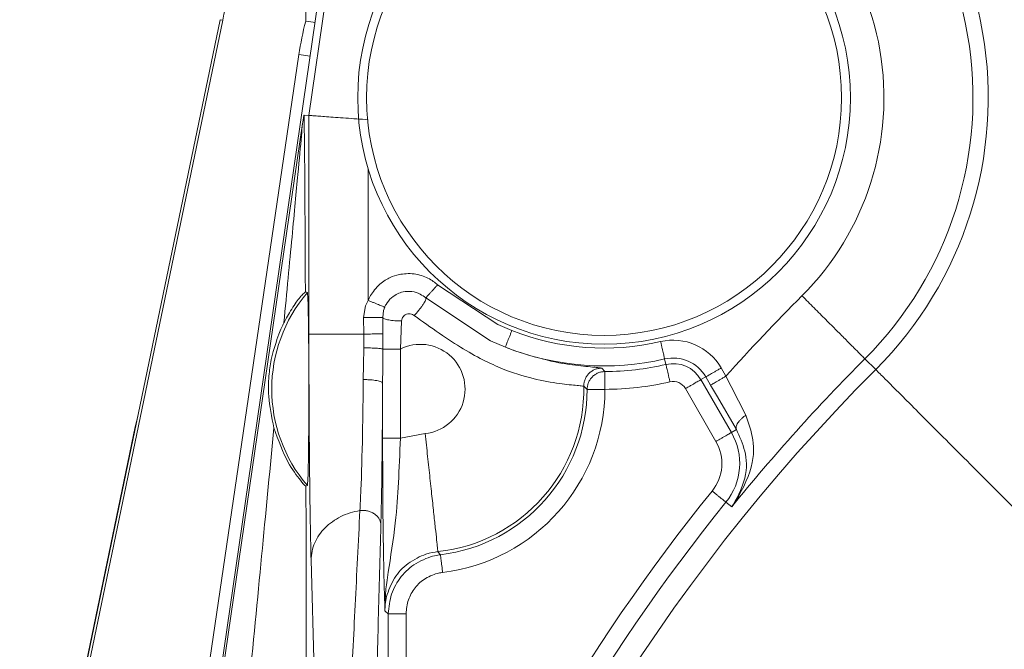
# Model space of a CAD drawing. Extents: x 0 to 8580, y 0 to 5940.
# Drawn here: x 3132 to 3144, y 3148 to 3155 of the extents above; entities that cross this region are included whole.
import ezdxf

# ---------------------------------------------------------------- set-up
doc = ezdxf.new("R2010")
doc.units = 0
doc.layers.add('M0', color=3, linetype='CONTINUOUS')

msp = doc.modelspace()

# ---------------------------------------------------------------- linework, layer by layer
at = {"layer": 'M0', "color": 1, "linetype": 'CONTINUOUS', "lineweight": 13}
for p, q in [((3135.669957, 3157.24724), (3135.669957, 3155.215924)), ((3135.83212, 3155.555074), (3133.436353, 3139.094384)), ((3135.708124, 3154.10913), (3135.917678, 3155.548829)), ((3134.663916, 3155.234909), (3132.456677, 3144.606372)), ((3134.693653, 3155.228748), (3134.663916, 3155.234909)), ((3134.693653, 3155.228748), (3132.486425, 3144.60021)), ((3135.669957, 3155.215924), (3135.760011, 3155.204267)), ((3135.760011, 3155.204267), (3135.780661, 3155.201519)), ((3135.590207, 3154.824483), (3133.282276, 3139.161331)), ((3135.590207, 3154.824483), (3135.722936, 3154.804915)), ((3135.708124, 3154.10913), (3135.651461, 3154.11321)), ((3135.708124, 3151.536908), (3135.708124, 3154.10913)), ((3133.460698, 3139.090803), (3135.632601, 3154.013456)), ((3136.406522, 3153.477129), (3136.406522, 3151.932929)), ((3137.223034, 3152.116951), (3137.930081, 3151.64932)), ((3135.690045, 3152.025773), (3135.666314, 3152.034516)), ((3136.375421, 3151.868563), (3136.406522, 3151.932929)), ((3137.843566, 3151.459552), (3137.082801, 3151.961573)), ((3136.351024, 3151.730422), (3136.375421, 3151.868563)), ((3136.586859, 3151.814772), (3136.576575, 3151.73317)), ((3136.599797, 3151.852826), (3136.586859, 3151.814772)), ((3136.355166, 3151.536908), (3136.351024, 3151.730422)), ((3136.576575, 3151.73317), (3136.577762, 3151.539656)), ((3136.797693, 3151.691703), (3136.784797, 3151.361213)), ((3137.930081, 3151.64932), (3138.096918, 3151.578709)), ((3135.708124, 3151.536908), (3136.355166, 3151.536908)), ((3136.355468, 3151.374952), (3136.355166, 3151.536908)), ((3136.577762, 3151.539656), (3136.577814, 3151.361213)), ((3138.019771, 3151.383945), (3137.843566, 3151.459552)), ((3136.350889, 3151.17078), (3136.355468, 3151.374952)), ((3136.577814, 3151.361213), (3136.576284, 3151.139555)), ((3136.577814, 3151.361213), (3136.784797, 3151.361213)), ((3136.784797, 3151.361213), (3136.784797, 3150.314039)), ((3139.89421, 3151.243972), (3139.909125, 3151.17969)), ((3142.377731, 3151.11982), (3142.250987, 3151.246554)), ((3136.347724, 3151.001414), (3136.350889, 3151.17078)), ((3136.576284, 3151.139555), (3136.575274, 3150.955783)), ((3139.153814, 3151.135974), (3139.19117, 3151.096339)), ((3140.559675, 3151.138639), (3140.615808, 3151.041382)), ((3136.575274, 3150.314039), (3136.575274, 3150.955783)), ((3140.378234, 3151.033888), (3140.321102, 3151.000914)), ((3140.321102, 3151.000914), (3140.679788, 3150.379571)), ((3140.434357, 3150.936631), (3140.378234, 3151.033888)), ((3140.615808, 3151.041382), (3140.677374, 3150.919062)), ((3138.982314, 3150.88717), (3138.942523, 3150.922892)), ((3140.498348, 3150.27482), (3140.139652, 3150.896163)), ((3140.51496, 3150.797325), (3140.434357, 3150.936631)), ((3140.677374, 3150.919062), (3140.84852, 3150.581828)), ((3140.739023, 3150.413794), (3140.51496, 3150.797325)), ((3133.685157, 3150.537196), (3133.663237, 3150.446851)), ((3133.696054, 3150.574334), (3133.685157, 3150.537196)), ((3133.663237, 3150.446851), (3132.304693, 3143.905008)), ((3140.739023, 3150.413794), (3140.679788, 3150.379571)), ((3136.575274, 3150.314039), (3136.784797, 3150.314039)), ((3136.784797, 3150.314039), (3137.076129, 3150.366581)), ((3135.673329, 3149.747985), (3135.690045, 3149.754147)), ((3140.683608, 3149.50451), (3140.615547, 3149.55955)), ((3135.868332, 3143.994021), (3135.733636, 3148.881502)), ((3137.226188, 3148.977842), (3137.226511, 3148.977509)), ((3137.226511, 3148.977509), (3137.256446, 3148.941538)), ((3136.642336, 3148.248251), (3136.602836, 3148.283473)), ((3136.642336, 3148.248251), (3136.851858, 3148.248251)), ((3136.642336, 3143.525307), (3136.642336, 3148.248251)), ((3136.851858, 3148.248251), (3136.851858, 3143.525307))]:
    msp.add_line(p, q, dxfattribs=at)
for radius in [2.898775, 2.794887]:
    msp.add_circle((3139.181135, 3154.316403), radius, dxfattribs=at)
for centre, radius, start, end in [((3139.181135, 3154.316403), 4.52067, 315, 424.516967), ((3139.181135, 3154.316403), 4.341433, 315, 424.516967), ((3139.20583, 3154.291708), 4.608448, 140.108383, 168.26816), ((3139.181135, 3154.316403), 3.293843, 315, 424.516967), ((3139.20583, 3154.291708), 3.654658, 165.351979, 171.61786), ((3137.019566, 3150.889972), 1.748616, 139.49284, 220.50716), ((3157.974566, 3135.522972), 23.284082, 135, 138.203829), ((3139.181135, 3154.316403), 2.944562, 248.394799, 283.066467), ((3137.019566, 3150.889972), 0.526454, 276.167579, 476.483681), ((3139.994411, 3150.812267), 0.652713, 30, 103.066467), ((3139.181135, 3154.316403), 3.15408, 248.394799, 283.066467), ((3139.181135, 3154.316403), 3.220046, 270.178646, 283.066467), ((3139.994411, 3150.812267), 0.443195, 30, 103.066467), ((3139.994411, 3150.812267), 0.377229, 30, 103.066467), ((3157.974566, 3135.522972), 22.236492, 135, 141.040776), ((3157.974566, 3135.522972), 22.057255, 135, 245.149498), ((3139.181135, 3154.316403), 3.429564, 270.178646, 283.066467), ((3139.994411, 3150.812267), 0.167711, 30, 103.066467), ((3137.019566, 3150.889972), 1.923241, 276.167579, 360.980514), ((3137.019566, 3150.889972), 1.962746, 276.931753, 359.917791), ((3137.019566, 3150.889972), 2.172264, 276.931753, 359.917791), ((3140.050644, 3150.01637), 0.726479, 321.040776, 390), ((3140.050644, 3150.01637), 0.516961, 321.040776, 390), ((3157.974566, 3135.522972), 22.533539, 141.040776, 159.225644), ((3157.974566, 3135.522972), 22.324021, 141.040776, 159.225644)]:
    msp.add_arc(centre, radius, start, end, dxfattribs=at)
at = {"layer": 'M0', "color": 1, "linetype": 'CONTINUOUS', "lineweight": 13, "extrusion": (0, 0, -1)}
for points, knots in [([(3135.632601, 3154.013456), (3135.632852, 3154.015053), (3135.633104, 3154.016651), (3135.633392, 3154.018452), (3135.635073, 3154.028969), (3135.637986, 3154.046398), (3135.640594, 3154.062167), (3135.643202, 3154.077936), (3135.645504, 3154.092041), (3135.648036, 3154.101886), (3135.649149, 3154.106209), (3135.650305, 3154.10971), (3135.651461, 3154.11321)], [0, 0, 0, 0, 1, 1, 1, 2, 2, 2, 3, 3, 3, 4, 4, 4, 4]), ([(3135.651461, 3154.11321), (3135.653265, 3153.99105), (3135.655068, 3153.868894), (3135.656665, 3153.712027), (3135.658516, 3153.530144), (3135.660089, 3153.301607), (3135.661651, 3153.014243), (3135.663212, 3152.72688), (3135.664763, 3152.380701), (3135.666314, 3152.034516)], [0, 0, 0, 0, 1, 1, 1, 2, 2, 2, 3, 3, 3, 3]), ([(3135.708124, 3154.10913), (3135.712931, 3154.108766), (3135.717739, 3154.108402), (3135.723602, 3154.107965), (3135.733991, 3154.10719), (3135.7477, 3154.106188), (3135.764747, 3154.104967), (3135.78277, 3154.103676), (3135.804534, 3154.102141), (3135.830008, 3154.100304), (3135.855481, 3154.098467), (3135.884673, 3154.096329), (3135.916929, 3154.093976), (3135.949185, 3154.091623), (3135.984512, 3154.089054), (3136.022262, 3154.086315), (3136.060012, 3154.083576), (3136.100191, 3154.080665), (3136.142032, 3154.077655), (3136.183874, 3154.074646), (3136.227384, 3154.071537), (3136.271743, 3154.068329), (3136.316101, 3154.065121), (3136.361313, 3154.061812), (3136.406522, 3154.058504)], [0, 0, 0, 0, 1, 1, 1, 2, 2, 2, 3, 3, 3, 4, 4, 4, 5, 5, 5, 6, 6, 6, 7, 7, 7, 8, 8, 8, 8]), ([(3135.413388, 3151.668388), (3135.447211, 3152.024571), (3135.481035, 3152.380757), (3135.509125, 3152.678092), (3135.537215, 3152.975426), (3135.559572, 3153.213917), (3135.578445, 3153.414844), (3135.595666, 3153.598179), (3135.609988, 3153.750246), (3135.619892, 3153.863074), (3135.624873, 3153.919816), (3135.628737, 3153.966637), (3135.632601, 3154.013456)], [0, 0, 0, 0, 1, 1, 1, 2, 2, 2, 3, 3, 3, 4, 4, 4, 4]), ([(3136.406522, 3151.932929), (3136.413861, 3151.950349), (3136.421198, 3151.967769), (3136.434292, 3151.989718), (3136.458045, 3152.029536), (3136.500733, 3152.084261), (3136.543216, 3152.122863), (3136.5857, 3152.161465), (3136.627975, 3152.183949), (3136.663257, 3152.200885), (3136.698539, 3152.21782), (3136.726822, 3152.229211), (3136.773201, 3152.237689), (3136.819581, 3152.246167), (3136.884055, 3152.251739), (3136.945087, 3152.244684), (3137.006119, 3152.237628), (3137.063706, 3152.21795), (3137.109457, 3152.194556), (3137.155208, 3152.171162), (3137.189121, 3152.144058), (3137.223034, 3152.116951)], [0, 0, 0, 0, 1, 1, 1, 2, 2, 2, 3, 3, 3, 4, 4, 4, 5, 5, 5, 6, 6, 6, 7, 7, 7, 7]), ([(3137.082801, 3151.961573), (3137.083995, 3151.962882), (3137.085192, 3151.964193), (3137.086663, 3151.96582), (3137.088901, 3151.968296), (3137.091783, 3151.97151), (3137.095427, 3151.975562), (3137.099126, 3151.979676), (3137.103619, 3151.984661), (3137.108791, 3151.990384), (3137.113963, 3151.996107), (3137.119821, 3152.002575), (3137.126267, 3152.009702), (3137.132713, 3152.016829), (3137.139751, 3152.02462), (3137.14724, 3152.032934), (3137.154728, 3152.041247), (3137.162671, 3152.050088), (3137.17093, 3152.059246), (3137.179188, 3152.068405), (3137.187767, 3152.077887), (3137.196503, 3152.087557), (3137.20524, 3152.097228), (3137.214138, 3152.10709), (3137.223034, 3152.116951)], [0, 0, 0, 0, 1, 1, 1, 2, 2, 2, 3, 3, 3, 4, 4, 4, 5, 5, 5, 6, 6, 6, 7, 7, 7, 8, 8, 8, 8]), ([(3135.666314, 3152.034516), (3135.655729, 3152.024511), (3135.645144, 3152.014503), (3135.633465, 3152.002208), (3135.609827, 3151.977324), (3135.581706, 3151.943057), (3135.546845, 3151.892378), (3135.511985, 3151.841699), (3135.470384, 3151.774599), (3135.444915, 3151.729007), (3135.43136, 3151.70474), (3135.422374, 3151.686563), (3135.413388, 3151.668388)], [0, 0, 0, 0, 1, 1, 1, 2, 2, 2, 3, 3, 3, 4, 4, 4, 4]), ([(3135.690045, 3152.025773), (3135.692033, 3152.008129), (3135.694022, 3151.990488), (3135.695489, 3151.968568), (3135.698185, 3151.928273), (3135.69912, 3151.873536), (3135.700277, 3151.810193), (3135.701439, 3151.746494), (3135.702826, 3151.674099), (3135.703972, 3151.571214), (3135.705117, 3151.46833), (3135.706021, 3151.334966), (3135.706459, 3151.253798), (3135.706666, 3151.215472), (3135.706769, 3151.188784), (3135.706875, 3151.153877), (3135.707157, 3151.061683), (3135.707466, 3150.912175), (3135.707219, 3150.758022), (3135.706972, 3150.60387), (3135.70617, 3150.445073), (3135.705085, 3150.32145), (3135.704001, 3150.197826), (3135.702635, 3150.109378), (3135.701442, 3150.02993), (3135.70025, 3149.950481), (3135.699231, 3149.880028), (3135.696238, 3149.828422), (3135.694578, 3149.799799), (3135.692312, 3149.776972), (3135.690045, 3149.754147)], [0, 0, 0, 0, 1, 1, 1, 2, 2, 2, 3, 3, 3, 4, 4, 4, 5, 5, 5, 6, 6, 6, 7, 7, 7, 8, 8, 8, 9, 9, 9, 10, 10, 10, 10]), ([(3137.082801, 3151.961573), (3137.062742, 3151.977573), (3137.042682, 3151.993567), (3137.015625, 3152.007371), (3136.988568, 3152.021174), (3136.954514, 3152.032777), (3136.91842, 3152.036931), (3136.882327, 3152.041084), (3136.844194, 3152.037781), (3136.816761, 3152.032767), (3136.789328, 3152.027754), (3136.772595, 3152.021023), (3136.751729, 3152.011034), (3136.730862, 3152.001046), (3136.705864, 3151.987792), (3136.680733, 3151.964987), (3136.655602, 3151.942183), (3136.630342, 3151.909822), (3136.616263, 3151.886299), (3136.608518, 3151.87336), (3136.604158, 3151.863092), (3136.599797, 3151.852826)], [0, 0, 0, 0, 1, 1, 1, 2, 2, 2, 3, 3, 3, 4, 4, 4, 5, 5, 5, 6, 6, 6, 7, 7, 7, 7]), ([(3136.599797, 3151.852826), (3136.598112, 3151.853521), (3136.596425, 3151.854217), (3136.594332, 3151.855074), (3136.591222, 3151.856348), (3136.587208, 3151.857981), (3136.582144, 3151.86007), (3136.577018, 3151.862184), (3136.570809, 3151.864768), (3136.563669, 3151.867731), (3136.556529, 3151.870693), (3136.54845, 3151.874037), (3136.539573, 3151.877723), (3136.530696, 3151.881409), (3136.521014, 3151.885441), (3136.510711, 3151.889713), (3136.500407, 3151.893986), (3136.489478, 3151.898502), (3136.478122, 3151.903203), (3136.466765, 3151.907903), (3136.454976, 3151.91279), (3136.442972, 3151.917775), (3136.430968, 3151.92276), (3136.418744, 3151.927845), (3136.406522, 3151.932929)], [0, 0, 0, 0, 1, 1, 1, 2, 2, 2, 3, 3, 3, 4, 4, 4, 5, 5, 5, 6, 6, 6, 7, 7, 7, 8, 8, 8, 8]), ([(3136.946867, 3151.755153), (3136.956825, 3151.765953), (3136.966779, 3151.776752), (3136.976479, 3151.787794), (3136.986178, 3151.798836), (3136.995616, 3151.810118), (3137.004592, 3151.821267), (3137.013568, 3151.832416), (3137.022076, 3151.843429), (3137.029937, 3151.854075), (3137.037798, 3151.864721), (3137.045005, 3151.874997), (3137.051409, 3151.884717), (3137.057814, 3151.894438), (3137.063407, 3151.903598), (3137.068042, 3151.911946), (3137.072677, 3151.920294), (3137.076346, 3151.927823), (3137.079106, 3151.934428), (3137.081866, 3151.941033), (3137.083708, 3151.946706), (3137.084092, 3151.951248), (3137.084434, 3151.955289), (3137.083615, 3151.95843), (3137.082801, 3151.961573)], [0, 0, 0, 0, 1, 1, 1, 2, 2, 2, 3, 3, 3, 4, 4, 4, 5, 5, 5, 6, 6, 6, 7, 7, 7, 8, 8, 8, 8]), ([(3141.510238, 3151.987303), (3141.558189, 3151.939339), (3141.606137, 3151.891378), (3141.653188, 3151.844332), (3141.700238, 3151.797287), (3141.746384, 3151.751162), (3141.790767, 3151.706774), (3141.835149, 3151.662386), (3141.877762, 3151.619741), (3141.917802, 3151.579708), (3141.957842, 3151.539675), (3141.995302, 3151.502261), (3142.029516, 3151.468046), (3142.06373, 3151.43383), (3142.09469, 3151.402819), (3142.121714, 3151.375785), (3142.148739, 3151.348751), (3142.171821, 3151.3257), (3142.190941, 3151.30659), (3142.209021, 3151.288518), (3142.223552, 3151.273977), (3142.234573, 3151.262957), (3142.24079, 3151.256741), (3142.245888, 3151.251648), (3142.250987, 3151.246554)], [0, 0, 0, 0, 1, 1, 1, 2, 2, 2, 3, 3, 3, 4, 4, 4, 5, 5, 5, 6, 6, 6, 7, 7, 7, 8, 8, 8, 8]), ([(3136.946867, 3151.755153), (3136.940947, 3151.759426), (3136.935026, 3151.763692), (3136.927122, 3151.767227), (3136.919217, 3151.770761), (3136.909329, 3151.77355), (3136.899539, 3151.774721), (3136.889749, 3151.775891), (3136.880057, 3151.77543), (3136.870448, 3151.773472), (3136.860838, 3151.771513), (3136.851315, 3151.768044), (3136.842595, 3151.763146), (3136.833874, 3151.758249), (3136.825959, 3151.75191), (3136.819238, 3151.744495), (3136.812517, 3151.737079), (3136.806997, 3151.728575), (3136.803605, 3151.719597), (3136.800212, 3151.71062), (3136.798955, 3151.701159), (3136.797693, 3151.691703)], [0, 0, 0, 0, 1, 1, 1, 2, 2, 2, 3, 3, 3, 4, 4, 4, 5, 5, 5, 6, 6, 6, 7, 7, 7, 7]), ([(3135.413388, 3151.668388), (3135.394873, 3151.631375), (3135.376355, 3151.594365), (3135.35432, 3151.535493), (3135.326011, 3151.459858), (3135.291892, 3151.348154), (3135.272197, 3151.267537), (3135.252502, 3151.18692), (3135.247223, 3151.137399), (3135.24068, 3151.068611), (3135.234138, 3150.999823), (3135.226326, 3150.911781), (3135.235289, 3150.80257), (3135.244251, 3150.69336), (3135.26998, 3150.562989), (3135.29571, 3150.432612)], [0, 0, 0, 0, 1, 1, 1, 2, 2, 2, 3, 3, 3, 4, 4, 4, 5, 5, 5, 5]), ([(3136.576575, 3151.73317), (3136.574363, 3151.733178), (3136.572148, 3151.733186), (3136.569373, 3151.73317), (3136.565528, 3151.733148), (3136.560597, 3151.733078), (3136.554405, 3151.733004), (3136.548214, 3151.732929), (3136.540751, 3151.73285), (3136.532246, 3151.732754), (3136.52374, 3151.732658), (3136.514184, 3151.732545), (3136.503747, 3151.732421), (3136.49331, 3151.732296), (3136.481985, 3151.732161), (3136.470003, 3151.732004), (3136.458021, 3151.731848), (3136.445376, 3151.731671), (3136.432314, 3151.731505), (3136.419251, 3151.731339), (3136.405765, 3151.731184), (3136.392148, 3151.731005), (3136.37853, 3151.730827), (3136.364776, 3151.730624), (3136.351024, 3151.730422)], [0, 0, 0, 0, 1, 1, 1, 2, 2, 2, 3, 3, 3, 4, 4, 4, 5, 5, 5, 6, 6, 6, 7, 7, 7, 8, 8, 8, 8]), ([(3136.797693, 3151.691703), (3136.784132, 3151.691749), (3136.770575, 3151.691796), (3136.757172, 3151.692202), (3136.74377, 3151.692609), (3136.730528, 3151.693377), (3136.717714, 3151.694367), (3136.7049, 3151.695358), (3136.692522, 3151.696573), (3136.680795, 3151.698031), (3136.669068, 3151.699489), (3136.658, 3151.701192), (3136.64779, 3151.70311), (3136.637579, 3151.705029), (3136.628235, 3151.707167), (3136.619947, 3151.709439), (3136.61166, 3151.711711), (3136.604437, 3151.714119), (3136.598298, 3151.716683), (3136.592158, 3151.719247), (3136.587112, 3151.721968), (3136.583663, 3151.72476), (3136.580259, 3151.727516), (3136.57842, 3151.730343), (3136.576575, 3151.73317)], [0, 0, 0, 0, 1, 1, 1, 2, 2, 2, 3, 3, 3, 4, 4, 4, 5, 5, 5, 6, 6, 6, 7, 7, 7, 8, 8, 8, 8]), ([(3138.942523, 3150.922892), (3138.923492, 3150.925696), (3138.904459, 3150.9285), (3138.881831, 3150.931052), (3138.833528, 3150.9365), (3138.768832, 3150.940805), (3138.686787, 3150.951203), (3138.601912, 3150.96196), (3138.498463, 3150.979242), (3138.38721, 3151.004411), (3138.275958, 3151.02958), (3138.156895, 3151.062642), (3138.014671, 3151.118405), (3137.872446, 3151.174167), (3137.70705, 3151.252638), (3137.525223, 3151.362546), (3137.343396, 3151.472453), (3137.145129, 3151.613805), (3136.946867, 3151.755153)], [0, 0, 0, 0, 1, 1, 1, 2, 2, 2, 3, 3, 3, 4, 4, 4, 5, 5, 5, 6, 6, 6, 6]), ([(3135.733636, 3148.881502), (3135.730643, 3149.004664), (3135.72765, 3149.127822), (3135.724965, 3149.271194), (3135.722281, 3149.414567), (3135.719904, 3149.578142), (3135.717825, 3149.752482), (3135.715747, 3149.926821), (3135.713967, 3150.111914), (3135.712506, 3150.305712), (3135.711046, 3150.499511), (3135.709905, 3150.702003), (3135.709228, 3150.908653), (3135.708551, 3151.115304), (3135.708338, 3151.326103), (3135.708124, 3151.536908)], [0, 0, 0, 0, 1, 1, 1, 2, 2, 2, 3, 3, 3, 4, 4, 4, 5, 5, 5, 5]), ([(3136.577762, 3151.539656), (3136.57492, 3151.539632), (3136.572075, 3151.539608), (3136.568353, 3151.539573), (3136.564054, 3151.539532), (3136.558576, 3151.539476), (3136.552053, 3151.539406), (3136.54553, 3151.539337), (3136.537951, 3151.539254), (3136.529446, 3151.539156), (3136.52094, 3151.539059), (3136.5115, 3151.538946), (3136.501301, 3151.538823), (3136.491102, 3151.538701), (3136.480137, 3151.538568), (3136.468608, 3151.538407), (3136.457079, 3151.538246), (3136.44498, 3151.538056), (3136.432512, 3151.537907), (3136.420044, 3151.537759), (3136.407202, 3151.537651), (3136.39425, 3151.537491), (3136.381298, 3151.537331), (3136.368231, 3151.53712), (3136.355166, 3151.536908)], [0, 0, 0, 0, 1, 1, 1, 2, 2, 2, 3, 3, 3, 4, 4, 4, 5, 5, 5, 6, 6, 6, 7, 7, 7, 8, 8, 8, 8]), ([(3138.019771, 3151.383945), (3138.020303, 3151.385289), (3138.020836, 3151.386635), (3138.021488, 3151.388275), (3138.022634, 3151.391157), (3138.024152, 3151.394956), (3138.026026, 3151.399683), (3138.028023, 3151.404716), (3138.030427, 3151.410811), (3138.033239, 3151.417919), (3138.036051, 3151.425026), (3138.039274, 3151.433154), (3138.042836, 3151.44215), (3138.046398, 3151.451145), (3138.050303, 3151.461016), (3138.054473, 3151.471543), (3138.058642, 3151.48207), (3138.063079, 3151.493258), (3138.067702, 3151.504933), (3138.072324, 3151.516609), (3138.077134, 3151.528778), (3138.082034, 3151.541155), (3138.086934, 3151.553532), (3138.091927, 3151.566121), (3138.096918, 3151.578709)], [0, 0, 0, 0, 1, 1, 1, 2, 2, 2, 3, 3, 3, 4, 4, 4, 5, 5, 5, 6, 6, 6, 7, 7, 7, 8, 8, 8, 8]), ([(3139.89421, 3151.243972), (3139.893882, 3151.245368), (3139.893554, 3151.246767), (3139.893159, 3151.248469), (3139.892451, 3151.251514), (3139.891526, 3151.25554), (3139.890369, 3151.260543), (3139.88915, 3151.265811), (3139.887672, 3151.272172), (3139.885945, 3151.279611), (3139.884219, 3151.28705), (3139.882242, 3151.295576), (3139.880054, 3151.305008), (3139.877866, 3151.314439), (3139.875465, 3151.324785), (3139.872904, 3151.335817), (3139.870343, 3151.346849), (3139.867621, 3151.358574), (3139.864785, 3151.370789), (3139.86195, 3151.383004), (3139.858999, 3151.395716), (3139.85599, 3151.408676), (3139.85298, 3151.421636), (3139.84991, 3151.43485), (3139.846841, 3151.448062)], [0, 0, 0, 0, 1, 1, 1, 2, 2, 2, 3, 3, 3, 4, 4, 4, 5, 5, 5, 6, 6, 6, 7, 7, 7, 8, 8, 8, 8]), ([(3136.577814, 3151.361213), (3136.574944, 3151.362066), (3136.572069, 3151.362919), (3136.568207, 3151.363711), (3136.563903, 3151.364595), (3136.558362, 3151.365404), (3136.551803, 3151.366209), (3136.545244, 3151.367015), (3136.537656, 3151.367816), (3136.529154, 3151.368541), (3136.520653, 3151.369266), (3136.511229, 3151.369913), (3136.501051, 3151.370539), (3136.490874, 3151.371165), (3136.479934, 3151.371769), (3136.468442, 3151.372288), (3136.456949, 3151.372807), (3136.444899, 3151.373241), (3136.432481, 3151.37362), (3136.420062, 3151.373999), (3136.407271, 3151.374323), (3136.394375, 3151.374536), (3136.381479, 3151.374749), (3136.368472, 3151.374851), (3136.355468, 3151.374952)], [0, 0, 0, 0, 1, 1, 1, 2, 2, 2, 3, 3, 3, 4, 4, 4, 5, 5, 5, 6, 6, 6, 7, 7, 7, 8, 8, 8, 8]), ([(3138.019771, 3151.383945), (3138.059801, 3151.367923), (3138.099831, 3151.3519), (3138.155112, 3151.333069), (3138.261057, 3151.29698), (3138.423004, 3151.250577), (3138.555182, 3151.220324), (3138.68736, 3151.190072), (3138.789772, 3151.175966), (3138.878021, 3151.166117), (3138.963502, 3151.156577), (3139.035693, 3151.15103), (3139.088345, 3151.144884), (3139.11303, 3151.142002), (3139.133422, 3151.138988), (3139.153814, 3151.135974)], [0, 0, 0, 0, 1, 1, 1, 2, 2, 2, 3, 3, 3, 4, 4, 4, 5, 5, 5, 5]), ([(3139.956494, 3150.975601), (3139.953428, 3150.988805), (3139.950363, 3151.002005), (3139.947355, 3151.014986), (3139.944348, 3151.027967), (3139.9414, 3151.040722), (3139.93856, 3151.052956), (3139.935721, 3151.065191), (3139.932992, 3151.076899), (3139.930431, 3151.087929), (3139.92787, 3151.098958), (3139.925479, 3151.109303), (3139.923291, 3151.118738), (3139.921103, 3151.128173), (3139.919118, 3151.136692), (3139.917389, 3151.144134), (3139.91566, 3151.151577), (3139.914188, 3151.157935), (3139.912966, 3151.163203), (3139.911813, 3151.168172), (3139.910883, 3151.172165), (3139.910176, 3151.175193), (3139.909779, 3151.176897), (3139.909452, 3151.178292), (3139.909125, 3151.17969)], [0, 0, 0, 0, 1, 1, 1, 2, 2, 2, 3, 3, 3, 4, 4, 4, 5, 5, 5, 6, 6, 6, 7, 7, 7, 8, 8, 8, 8]), ([(3138.942523, 3150.922892), (3138.943099, 3150.936814), (3138.943672, 3150.950738), (3138.945989, 3150.964443), (3138.948305, 3150.978147), (3138.95236, 3150.991636), (3138.957615, 3151.004578), (3138.96287, 3151.01752), (3138.969321, 3151.029919), (3138.976964, 3151.041549), (3138.984608, 3151.053179), (3138.993439, 3151.064044), (3139.003256, 3151.07394), (3139.013073, 3151.083835), (3139.023872, 3151.092765), (3139.035449, 3151.100502), (3139.047026, 3151.108239), (3139.059377, 3151.114788), (3139.072264, 3151.120153), (3139.085151, 3151.125519), (3139.098572, 3151.129705), (3139.112253, 3151.132144), (3139.125935, 3151.134583), (3139.139874, 3151.13528), (3139.153814, 3151.135974)], [0, 0, 0, 0, 1, 1, 1, 2, 2, 2, 3, 3, 3, 4, 4, 4, 5, 5, 5, 6, 6, 6, 7, 7, 7, 8, 8, 8, 8]), ([(3138.982314, 3150.88717), (3138.983113, 3150.900821), (3138.983908, 3150.914473), (3138.986384, 3150.927888), (3138.988859, 3150.941303), (3138.993008, 3150.954485), (3138.998301, 3150.967107), (3139.003595, 3150.979729), (3139.010028, 3150.991795), (3139.017609, 3151.003162), (3139.02519, 3151.014529), (3139.033914, 3151.025202), (3139.043578, 3151.034887), (3139.053243, 3151.044573), (3139.063843, 3151.053276), (3139.075199, 3151.060867), (3139.086555, 3151.068457), (3139.098663, 3151.07494), (3139.111285, 3151.080268), (3139.123908, 3151.085596), (3139.137042, 3151.089773), (3139.150442, 3151.092259), (3139.163842, 3151.094744), (3139.177505, 3151.095543), (3139.19117, 3151.096339)], [0, 0, 0, 0, 1, 1, 1, 2, 2, 2, 3, 3, 3, 4, 4, 4, 5, 5, 5, 6, 6, 6, 7, 7, 7, 8, 8, 8, 8]), ([(3139.191826, 3150.886837), (3139.191785, 3150.900421), (3139.191744, 3150.914), (3139.191701, 3150.927305), (3139.191658, 3150.94061), (3139.191614, 3150.953634), (3139.191576, 3150.966191), (3139.191538, 3150.978749), (3139.191506, 3150.990834), (3139.191472, 3151.002163), (3139.191438, 3151.013492), (3139.191401, 3151.024057), (3139.191368, 3151.033722), (3139.191335, 3151.043386), (3139.191307, 3151.052143), (3139.191285, 3151.059784), (3139.191263, 3151.067425), (3139.191248, 3151.073944), (3139.191233, 3151.079352), (3139.191218, 3151.084496), (3139.191204, 3151.088629), (3139.191191, 3151.091759), (3139.191184, 3151.093492), (3139.191177, 3151.094914), (3139.19117, 3151.096339)], [0, 0, 0, 0, 1, 1, 1, 2, 2, 2, 3, 3, 3, 4, 4, 4, 5, 5, 5, 6, 6, 6, 7, 7, 7, 8, 8, 8, 8]), ([(3140.378234, 3151.033888), (3140.379481, 3151.034612), (3140.38073, 3151.035338), (3140.382252, 3151.03622), (3140.384948, 3151.037781), (3140.388512, 3151.039837), (3140.392942, 3151.042381), (3140.397622, 3151.045069), (3140.403278, 3151.048307), (3140.409897, 3151.052124), (3140.416516, 3151.05594), (3140.424103, 3151.060341), (3140.432483, 3151.065197), (3140.440863, 3151.070053), (3140.450042, 3151.075368), (3140.459847, 3151.081018), (3140.469652, 3151.086667), (3140.480088, 3151.092653), (3140.490958, 3151.09892), (3140.501828, 3151.105187), (3140.513136, 3151.111738), (3140.524661, 3151.118405), (3140.536185, 3151.125071), (3140.547931, 3151.131856), (3140.559675, 3151.138639)], [0, 0, 0, 0, 1, 1, 1, 2, 2, 2, 3, 3, 3, 4, 4, 4, 5, 5, 5, 6, 6, 6, 7, 7, 7, 8, 8, 8, 8]), ([(3147.316119, 3146.18138), (3146.996447, 3146.501081), (3146.676773, 3146.820783), (3146.36311, 3147.134462), (3146.049447, 3147.448141), (3145.74179, 3147.755801), (3145.445916, 3148.051656), (3145.150043, 3148.347511), (3144.865948, 3148.631565), (3144.599022, 3148.898488), (3144.332095, 3149.165411), (3144.082331, 3149.415208), (3143.854234, 3149.643318), (3143.626136, 3149.871428), (3143.4197, 3150.077857), (3143.239552, 3150.258), (3143.059403, 3150.438143), (3142.905538, 3150.592006), (3142.778082, 3150.719469), (3142.657553, 3150.840006), (3142.560638, 3150.936938), (3142.487166, 3151.010407), (3142.445714, 3151.051856), (3142.411722, 3151.085839), (3142.377731, 3151.11982)], [0, 0, 0, 0, 1, 1, 1, 2, 2, 2, 3, 3, 3, 4, 4, 4, 5, 5, 5, 6, 6, 6, 7, 7, 7, 8, 8, 8, 8]), ([(3136.308224, 3149.461211), (3136.312102, 3149.534592), (3136.315979, 3149.607971), (3136.319923, 3149.705435), (3136.326914, 3149.878151), (3136.334115, 3150.126489), (3136.338784, 3150.35509), (3136.343452, 3150.583691), (3136.345588, 3150.79255), (3136.347724, 3151.001414)], [0, 0, 0, 0, 1, 1, 1, 2, 2, 2, 3, 3, 3, 3]), ([(3136.575274, 3150.955783), (3136.574153, 3150.958934), (3136.573026, 3150.962084), (3136.570164, 3150.965109), (3136.567236, 3150.968203), (3136.562483, 3150.971164), (3136.556497, 3150.974019), (3136.550512, 3150.976873), (3136.543281, 3150.979617), (3136.534837, 3150.982179), (3136.526393, 3150.98474), (3136.516726, 3150.987116), (3136.506089, 3150.989257), (3136.495453, 3150.991397), (3136.483837, 3150.9933), (3136.471481, 3150.994919), (3136.459125, 3150.996538), (3136.44602, 3150.997871), (3136.432439, 3150.998916), (3136.418858, 3150.99996), (3136.404795, 3151.000712), (3136.390597, 3151.001081), (3136.376399, 3151.001449), (3136.36206, 3151.001431), (3136.347724, 3151.001414)], [0, 0, 0, 0, 1, 1, 1, 2, 2, 2, 3, 3, 3, 4, 4, 4, 5, 5, 5, 6, 6, 6, 7, 7, 7, 8, 8, 8, 8]), ([(3136.575274, 3150.955783), (3136.574171, 3150.72915), (3136.573069, 3150.50252), (3136.570663, 3150.254752), (3136.568258, 3150.006985), (3136.56455, 3149.738091), (3136.560931, 3149.551057), (3136.558897, 3149.445904), (3136.55689, 3149.366627), (3136.554884, 3149.287348)], [0, 0, 0, 0, 1, 1, 1, 2, 2, 2, 3, 3, 3, 3]), ([(3140.139652, 3150.896163), (3140.151397, 3150.902915), (3140.16314, 3150.909666), (3140.174666, 3150.916314), (3140.186192, 3150.922962), (3140.197494, 3150.929505), (3140.208368, 3150.935799), (3140.219242, 3150.942092), (3140.229681, 3150.948134), (3140.23949, 3150.953785), (3140.249299, 3150.959435), (3140.258471, 3150.964691), (3140.266853, 3150.969522), (3140.275236, 3150.974353), (3140.28282, 3150.978754), (3140.28944, 3150.982595), (3140.296059, 3150.986436), (3140.301708, 3150.989713), (3140.306395, 3150.992421), (3140.310822, 3150.994978), (3140.314386, 3150.997023), (3140.317085, 3150.998583), (3140.318609, 3150.999463), (3140.319855, 3151.000188), (3140.321102, 3151.000914)], [0, 0, 0, 0, 1, 1, 1, 2, 2, 2, 3, 3, 3, 4, 4, 4, 5, 5, 5, 6, 6, 6, 7, 7, 7, 8, 8, 8, 8]), ([(3140.434357, 3150.936631), (3140.435603, 3150.937357), (3140.436851, 3150.938083), (3140.438375, 3150.938963), (3140.441072, 3150.940521), (3140.44464, 3150.942564), (3140.449064, 3150.945125), (3140.453749, 3150.947836), (3140.459402, 3150.951133), (3140.466019, 3150.95495), (3140.472637, 3150.958768), (3140.480226, 3150.963111), (3140.488606, 3150.96794), (3140.496985, 3150.972769), (3140.506163, 3150.978089), (3140.51597, 3150.983761), (3140.525777, 3150.989433), (3140.536219, 3150.99546), (3140.547091, 3151.001747), (3140.557963, 3151.008033), (3140.569269, 3151.014582), (3140.580794, 3151.021231), (3140.592318, 3151.02788), (3140.604064, 3151.034632), (3140.615808, 3151.041382)], [0, 0, 0, 0, 1, 1, 1, 2, 2, 2, 3, 3, 3, 4, 4, 4, 5, 5, 5, 6, 6, 6, 7, 7, 7, 8, 8, 8, 8]), ([(3138.982314, 3150.88717), (3138.983755, 3150.887169), (3138.985198, 3150.887168), (3138.986956, 3150.88717), (3138.990072, 3150.887174), (3138.994188, 3150.887188), (3138.999301, 3150.88717), (3139.004707, 3150.887152), (3139.011239, 3150.8871), (3139.018879, 3150.887087), (3139.02652, 3150.887074), (3139.035277, 3150.887101), (3139.044952, 3150.887087), (3139.054627, 3150.887073), (3139.065228, 3150.887019), (3139.076552, 3150.887004), (3139.087876, 3150.886989), (3139.09993, 3150.887013), (3139.112482, 3150.887004), (3139.125035, 3150.886995), (3139.138093, 3150.886954), (3139.1514, 3150.886921), (3139.164706, 3150.886887), (3139.178268, 3150.886862), (3139.191826, 3150.886837)], [0, 0, 0, 0, 1, 1, 1, 2, 2, 2, 3, 3, 3, 4, 4, 4, 5, 5, 5, 6, 6, 6, 7, 7, 7, 8, 8, 8, 8]), ([(3140.84852, 3150.581828), (3140.882298, 3150.489799), (3140.916079, 3150.397771), (3140.931975, 3150.292306), (3140.947871, 3150.186841), (3140.94589, 3150.067944), (3140.896149, 3149.918684), (3140.846408, 3149.769424), (3140.748912, 3149.589803), (3140.686044, 3149.507675), (3140.685228, 3149.506609), (3140.684418, 3149.50556), (3140.683608, 3149.50451)], [0, 0, 0, 0, 1, 1, 1, 2, 2, 2, 3, 3, 3, 4, 4, 4, 4]), ([(3140.739023, 3150.413794), (3140.737035, 3150.418899), (3140.735051, 3150.424007), (3140.734277, 3150.429698), (3140.733502, 3150.435389), (3140.733945, 3150.441666), (3140.735276, 3150.448266), (3140.736606, 3150.454867), (3140.738834, 3150.461793), (3140.742, 3150.469), (3140.745165, 3150.476207), (3140.749277, 3150.483698), (3140.75424, 3150.491316), (3140.759203, 3150.498934), (3140.765025, 3150.506682), (3140.771622, 3150.514464), (3140.77822, 3150.522247), (3140.7856, 3150.530065), (3140.793605, 3150.537779), (3140.801609, 3150.545493), (3140.810245, 3150.553104), (3140.819501, 3150.560428), (3140.828757, 3150.567752), (3140.83864, 3150.57479), (3140.84852, 3150.581828)], [0, 0, 0, 0, 1, 1, 1, 2, 2, 2, 3, 3, 3, 4, 4, 4, 5, 5, 5, 6, 6, 6, 7, 7, 7, 8, 8, 8, 8]), ([(3134.286318, 3139.914404), (3134.350091, 3140.576585), (3134.413863, 3141.238759), (3134.476876, 3141.893511), (3134.53989, 3142.548262), (3134.602143, 3143.195579), (3134.663094, 3143.829817), (3134.724045, 3144.464056), (3134.783693, 3145.085204), (3134.841381, 3145.686354), (3134.899068, 3146.287504), (3134.954794, 3146.868645), (3135.008332, 3147.427398), (3135.061871, 3147.986151), (3135.113222, 3148.522504), (3135.160754, 3149.019643), (3135.208286, 3149.516781), (3135.251998, 3149.974693), (3135.29571, 3150.432612)], [0, 0, 0, 0, 1, 1, 1, 2, 2, 2, 3, 3, 3, 4, 4, 4, 5, 5, 5, 6, 6, 6, 6]), ([(3135.29571, 3150.432612), (3135.349655, 3150.286665), (3135.403599, 3150.140723), (3135.459602, 3150.035425), (3135.511183, 3149.93844), (3135.56451, 3149.875942), (3135.608339, 3149.817514), (3135.63169, 3149.786383), (3135.652345, 3149.75641), (3135.671809, 3149.748568), (3135.672316, 3149.748364), (3135.672823, 3149.748174), (3135.673329, 3149.747985)], [0, 0, 0, 0, 1, 1, 1, 2, 2, 2, 3, 3, 3, 4, 4, 4, 4]), ([(3140.498348, 3150.27482), (3140.510093, 3150.281607), (3140.521836, 3150.288393), (3140.533362, 3150.295054), (3140.544889, 3150.301715), (3140.556193, 3150.308248), (3140.567065, 3150.314538), (3140.577936, 3150.320829), (3140.588369, 3150.326874), (3140.598176, 3150.332524), (3140.607983, 3150.338174), (3140.617158, 3150.343425), (3140.625539, 3150.348262), (3140.633921, 3150.353099), (3140.641502, 3150.357517), (3140.648126, 3150.361335), (3140.654749, 3150.365153), (3140.660409, 3150.368367), (3140.665081, 3150.371077), (3140.669518, 3150.373651), (3140.673059, 3150.375768), (3140.675771, 3150.377322), (3140.677283, 3150.378189), (3140.678535, 3150.378879), (3140.679788, 3150.379571)], [0, 0, 0, 0, 1, 1, 1, 2, 2, 2, 3, 3, 3, 4, 4, 4, 5, 5, 5, 6, 6, 6, 7, 7, 7, 8, 8, 8, 8]), ([(3140.683608, 3149.50451), (3140.684297, 3149.505421), (3140.684986, 3149.506332), (3140.68568, 3149.507258), (3140.734981, 3149.573146), (3140.805466, 3149.718373), (3140.83655, 3149.841911), (3140.867635, 3149.965449), (3140.859319, 3150.067294), (3140.836498, 3150.158994), (3140.813677, 3150.250695), (3140.77635, 3150.332243), (3140.739023, 3150.413794)], [0, 0, 0, 0, 1, 1, 1, 2, 2, 2, 3, 3, 3, 4, 4, 4, 4]), ([(3136.602836, 3148.283473), (3136.602802, 3148.284537), (3136.602768, 3148.285601), (3136.602732, 3148.28672), (3136.602137, 3148.305296), (3136.601075, 3148.339026), (3136.600192, 3148.367573), (3136.599309, 3148.39612), (3136.598605, 3148.419488), (3136.597684, 3148.450425), (3136.596369, 3148.49453), (3136.594611, 3148.554024), (3136.592802, 3148.627618), (3136.588947, 3148.784436), (3136.584857, 3149.005297), (3136.582123, 3149.194088), (3136.579389, 3149.38288), (3136.578011, 3149.53961), (3136.577096, 3149.720923), (3136.57618, 3149.902236), (3136.575727, 3150.10814), (3136.575274, 3150.314039)], [0, 0, 0, 0, 1, 1, 1, 2, 2, 2, 3, 3, 3, 4, 4, 4, 5, 5, 5, 6, 6, 6, 7, 7, 7, 7]), ([(3136.784797, 3150.314039), (3136.777023, 3150.131754), (3136.769249, 3149.949473), (3136.761627, 3149.790785), (3136.754005, 3149.632097), (3136.746534, 3149.497008), (3136.724656, 3149.313827), (3136.702779, 3149.130647), (3136.666494, 3148.899383), (3136.642419, 3148.737865), (3136.628533, 3148.644702), (3136.618708, 3148.574745), (3136.612724, 3148.516123), (3136.608158, 3148.471396), (3136.605828, 3148.433268), (3136.604449, 3148.402629), (3136.603211, 3148.37511), (3136.60274, 3148.353632), (3136.602576, 3148.334516), (3136.602411, 3148.3154), (3136.602554, 3148.298646), (3136.602753, 3148.28772), (3136.60278, 3148.286232), (3136.602808, 3148.284853), (3136.602836, 3148.283473)], [0, 0, 0, 0, 1, 1, 1, 2, 2, 2, 3, 3, 3, 4, 4, 4, 5, 5, 5, 6, 6, 6, 7, 7, 7, 8, 8, 8, 8]), ([(3137.226188, 3148.977842), (3137.225158, 3148.987411), (3137.224127, 3148.996978), (3137.222868, 3149.008651), (3137.220639, 3149.029306), (3137.217694, 3149.056543), (3137.214031, 3149.09042), (3137.210154, 3149.126275), (3137.205474, 3149.169562), (3137.2, 3149.220235), (3137.194526, 3149.270907), (3137.188259, 3149.328959), (3137.181328, 3149.393098), (3137.174396, 3149.457237), (3137.166801, 3149.527457), (3137.158689, 3149.602516), (3137.150577, 3149.677576), (3137.14195, 3149.75747), (3137.13296, 3149.840662), (3137.123969, 3149.923854), (3137.114618, 3150.010339), (3137.105086, 3150.098542), (3137.095554, 3150.186745), (3137.085842, 3150.276662), (3137.076129, 3150.366581)], [0, 0, 0, 0, 1, 1, 1, 2, 2, 2, 3, 3, 3, 4, 4, 4, 5, 5, 5, 6, 6, 6, 7, 7, 7, 8, 8, 8, 8]), ([(3135.673329, 3149.747985), (3135.674513, 3149.202816), (3135.675698, 3148.657641), (3135.676743, 3148.070891), (3135.677788, 3147.48414), (3135.678694, 3146.855803), (3135.67948, 3146.205694), (3135.680267, 3145.555586), (3135.680934, 3144.883692), (3135.681479, 3144.194197), (3135.682024, 3143.504702), (3135.682446, 3142.797594), (3135.682697, 3142.081362), (3135.682947, 3141.365131), (3135.683025, 3140.639765), (3135.683103, 3139.914404)], [0, 0, 0, 0, 1, 1, 1, 2, 2, 2, 3, 3, 3, 4, 4, 4, 5, 5, 5, 5]), ([(3140.452624, 3149.691363), (3140.463173, 3149.682813), (3140.473719, 3149.674266), (3140.484068, 3149.665883), (3140.494416, 3149.657501), (3140.504561, 3149.649288), (3140.514325, 3149.641402), (3140.524089, 3149.633517), (3140.533465, 3149.625964), (3140.542272, 3149.618837), (3140.551079, 3149.61171), (3140.55931, 3149.605014), (3140.566836, 3149.598936), (3140.574361, 3149.592858), (3140.581175, 3149.587403), (3140.587122, 3149.582615), (3140.593068, 3149.577828), (3140.598142, 3149.573711), (3140.602339, 3149.570292), (3140.60632, 3149.567048), (3140.609508, 3149.564435), (3140.611936, 3149.562465), (3140.6133, 3149.561357), (3140.614423, 3149.560454), (3140.615547, 3149.55955)], [0, 0, 0, 0, 1, 1, 1, 2, 2, 2, 3, 3, 3, 4, 4, 4, 5, 5, 5, 6, 6, 6, 7, 7, 7, 8, 8, 8, 8]), ([(3135.733636, 3148.881502), (3135.736022, 3148.915502), (3135.738412, 3148.9495), (3135.745168, 3148.983005), (3135.751924, 3149.01651), (3135.763054, 3149.049517), (3135.777195, 3149.081511), (3135.791336, 3149.113504), (3135.808497, 3149.144479), (3135.828738, 3149.174021), (3135.848978, 3149.203563), (3135.872305, 3149.231669), (3135.898277, 3149.257872), (3135.924248, 3149.284074), (3135.95287, 3149.30837), (3135.983741, 3149.330398), (3136.014611, 3149.352425), (3136.047735, 3149.37218), (3136.082558, 3149.389601), (3136.117382, 3149.407022), (3136.153912, 3149.422103), (3136.191806, 3149.43365), (3136.2297, 3149.445196), (3136.268963, 3149.453202), (3136.308224, 3149.461211)], [0, 0, 0, 0, 1, 1, 1, 2, 2, 2, 3, 3, 3, 4, 4, 4, 5, 5, 5, 6, 6, 6, 7, 7, 7, 8, 8, 8, 8]), ([(3136.05991, 3144.396038), (3136.073555, 3144.68388), (3136.0872, 3144.971718), (3136.101856, 3145.277509), (3136.116511, 3145.583301), (3136.132176, 3145.907035), (3136.148434, 3146.24075), (3136.164691, 3146.574465), (3136.181542, 3146.91815), (3136.198904, 3147.270272), (3136.216267, 3147.622394), (3136.23414, 3147.982941), (3136.252445, 3148.349504), (3136.270751, 3148.716068), (3136.289487, 3149.088637), (3136.308224, 3149.461211)], [0, 0, 0, 0, 1, 1, 1, 2, 2, 2, 3, 3, 3, 4, 4, 4, 5, 5, 5, 5]), ([(3136.554884, 3149.287348), (3136.553783, 3149.300138), (3136.552685, 3149.31293), (3136.549524, 3149.325402), (3136.546362, 3149.337873), (3136.541145, 3149.350027), (3136.534546, 3149.361623), (3136.527947, 3149.373219), (3136.519972, 3149.384261), (3136.510658, 3149.394431), (3136.501345, 3149.4046), (3136.4907, 3149.413903), (3136.478996, 3149.422159), (3136.467292, 3149.430415), (3136.454535, 3149.43763), (3136.441026, 3149.443558), (3136.427517, 3149.449487), (3136.413261, 3149.454136), (3136.398559, 3149.457547), (3136.383858, 3149.460959), (3136.368715, 3149.463139), (3136.353584, 3149.463543), (3136.338454, 3149.463947), (3136.32334, 3149.46258), (3136.308224, 3149.461211)], [0, 0, 0, 0, 1, 1, 1, 2, 2, 2, 3, 3, 3, 4, 4, 4, 5, 5, 5, 6, 6, 6, 7, 7, 7, 8, 8, 8, 8]), ([(3136.554884, 3149.287348), (3136.544803, 3148.916417), (3136.534723, 3148.545479), (3136.524876, 3148.181137), (3136.51503, 3147.816795), (3136.505418, 3147.459038), (3136.496087, 3147.110148), (3136.486755, 3146.761258), (3136.477703, 3146.421225), (3136.468973, 3146.091534), (3136.460242, 3145.761844), (3136.451833, 3145.442486), (3136.443971, 3145.141533), (3136.436109, 3144.840581), (3136.428794, 3144.558021), (3136.421479, 3144.275466)], [0, 0, 0, 0, 1, 1, 1, 2, 2, 2, 3, 3, 3, 4, 4, 4, 5, 5, 5, 5]), ([(3137.226188, 3148.977842), (3137.183585, 3148.972739), (3137.140979, 3148.967639), (3137.08277, 3148.94695), (3137.020743, 3148.924904), (3136.940995, 3148.885168), (3136.875454, 3148.83737), (3136.809914, 3148.789571), (3136.758573, 3148.733715), (3136.716163, 3148.665255), (3136.673753, 3148.596795), (3136.64027, 3148.515739), (3136.622872, 3148.450008), (3136.605474, 3148.384278), (3136.604154, 3148.333877), (3136.602836, 3148.283473)], [0, 0, 0, 0, 1, 1, 1, 2, 2, 2, 3, 3, 3, 4, 4, 4, 5, 5, 5, 5]), ([(3136.642336, 3148.248251), (3136.649886, 3148.326779), (3136.657433, 3148.405311), (3136.681722, 3148.479485), (3136.70601, 3148.553659), (3136.747032, 3148.623482), (3136.795403, 3148.684573), (3136.843773, 3148.745665), (3136.899489, 3148.798033), (3136.970546, 3148.840451), (3137.041603, 3148.882868), (3137.127996, 3148.915343), (3137.187406, 3148.92963), (3137.214032, 3148.936034), (3137.235238, 3148.938786), (3137.256446, 3148.941538)], [0, 0, 0, 0, 1, 1, 1, 2, 2, 2, 3, 3, 3, 4, 4, 4, 5, 5, 5, 5]), ([(3137.256446, 3148.941538), (3137.256621, 3148.940116), (3137.256796, 3148.938692), (3137.257008, 3148.936958), (3137.257385, 3148.933869), (3137.257879, 3148.929786), (3137.258496, 3148.924717), (3137.259148, 3148.919362), (3137.259938, 3148.912896), (3137.260859, 3148.905316), (3137.26178, 3148.897737), (3137.262834, 3148.889035), (3137.264002, 3148.87942), (3137.265171, 3148.869804), (3137.266455, 3148.859266), (3137.267822, 3148.848028), (3137.269189, 3148.836789), (3137.270639, 3148.824844), (3137.272152, 3148.812389), (3137.273664, 3148.799935), (3137.27524, 3148.786966), (3137.276846, 3148.773753), (3137.278452, 3148.76054), (3137.28009, 3148.747078), (3137.281728, 3148.733618)], [0, 0, 0, 0, 1, 1, 1, 2, 2, 2, 3, 3, 3, 4, 4, 4, 5, 5, 5, 6, 6, 6, 7, 7, 7, 8, 8, 8, 8]), ([(3137.281728, 3148.733618), (3137.266886, 3148.731661), (3137.252043, 3148.729705), (3137.233401, 3148.725208), (3137.19182, 3148.715178), (3137.131337, 3148.692522), (3137.081594, 3148.662841), (3137.03185, 3148.633159), (3136.992844, 3148.596458), (3136.958982, 3148.553677), (3136.925121, 3148.510895), (3136.896405, 3148.462041), (3136.879409, 3148.410123), (3136.862414, 3148.358205), (3136.857136, 3148.30323), (3136.851858, 3148.248251)], [0, 0, 0, 0, 1, 1, 1, 2, 2, 2, 3, 3, 3, 4, 4, 4, 5, 5, 5, 5])]:
    msp.add_open_spline(points, degree=3, knots=knots, dxfattribs=at)

doc.saveas('drawing.dxf')
